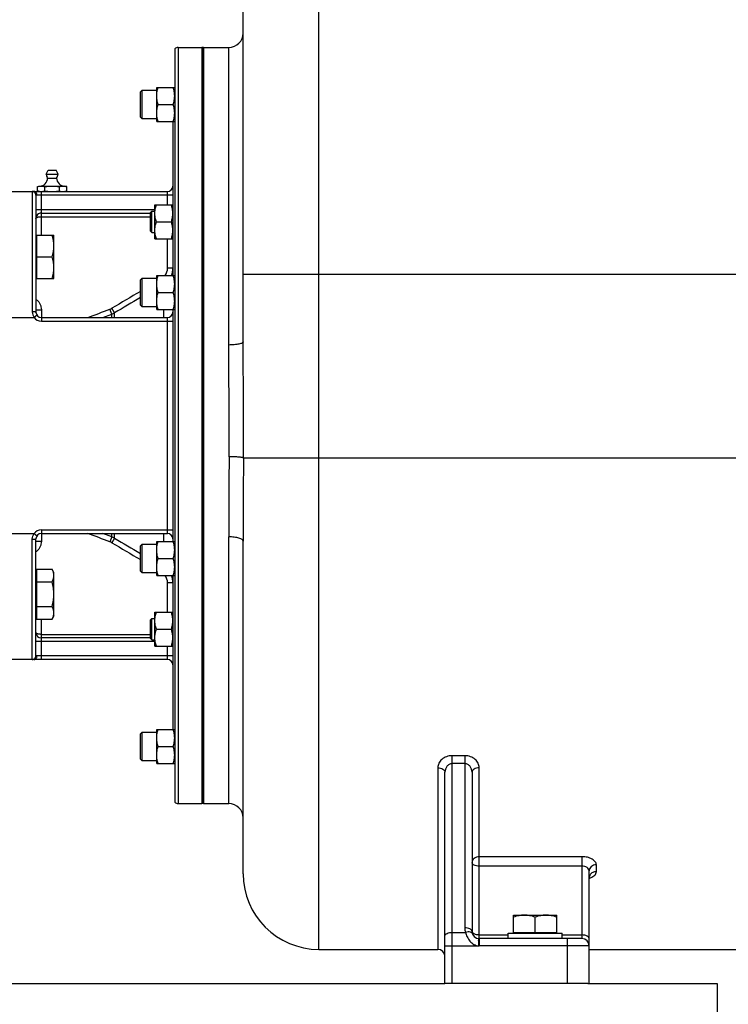
# Model space of a CAD drawing. Units: millimetres. Extents: x -2221 to 3805, y -873 to 1836.
# Drawn here: x 2209 to 2602, y 127 to 674 of the extents above; entities that cross this region are included whole.
import ezdxf

# ---------------------------------------------------------------- set-up
doc = ezdxf.new("R2010")
doc.units = ezdxf.units.MM
doc.header["$LTSCALE"] = 19.36
doc.layers.get('0').update_dxf_attribs({"linetype": 'CONTINUOUS'})
doc.layers.add('02___PRT_ALL_AXES', color=7, linetype='CONTINUOUS')
doc.layers.add('3_ALL_AXES', color=7, linetype='CONTINUOUS')

msp = doc.modelspace()

# ---------------------------------------------------------------- linework, layer by layer
at = {"color": 9, "linetype": 'CONTINUOUS'}
for p, q in [((2374.75, 157.98), (2374.75, 814.98)), ((2296.75, 658.98), (2296.75, 238.98)), ((2324.75, 493.7), (2324.75, 658.98)), ((2215.75, 578.91), (2215.75, 512.07)), ((2293.75, 576.98), (2218.35, 576.98)), ((2220.75, 554.67), (2220.75, 578.98)), ((2290.75, 571.62), (2290.75, 578.98)), ((2220.75, 568.98), (2283.75, 568.98)), ((2220.75, 564.98), (2281.25, 564.98)), ((2290.75, 536.38), (2290.75, 552.62)), ((2293.75, 536.38), (2290.75, 536.38)), ((2332.75, 532.98), (2742.75, 532.98)), ((2261.4, 511.57), (2259.9, 514.1)), ((2183.75, 508.98), (2216.75, 508.98)), ((2218.35, 510.18), (2216.75, 508.98)), ((2217.75, 513.25), (2220.75, 513.25)), ((2220.75, 513.25), (2220.75, 506.98)), ((2254.86, 508.98), (2259.82, 510.83)), ((2259.82, 510.83), (2258.79, 513.57)), ((2259.82, 508.98), (2259.82, 510.83)), ((2261.4, 508.98), (2261.4, 511.57)), ((2288.75, 508.98), (2288.75, 513.34)), ((2290.75, 388.98), (2290.75, 508.98)), ((2220.75, 506.98), (2293.75, 506.98)), ((2332.9, 430.98), (2742.75, 430.98)), ((2183.75, 388.98), (2216.75, 388.98)), ((2216.75, 388.98), (2218.35, 387.78)), ((2220.75, 390.98), (2293.75, 390.98)), ((2220.75, 390.98), (2220.75, 384.71)), ((2259.82, 387.13), (2254.86, 388.98)), ((2259.82, 387.13), (2259.82, 388.98)), ((2261.4, 386.39), (2261.4, 388.98)), ((2288.75, 384.62), (2288.75, 388.98)), ((2215.75, 319.05), (2215.75, 385.89)), ((2217.75, 384.71), (2220.75, 384.71)), ((2259.82, 387.13), (2258.79, 384.39)), ((2261.4, 386.39), (2259.9, 383.86)), ((2324.75, 238.98), (2324.75, 387.14)), ((2293.75, 361.58), (2290.75, 361.58)), ((2290.75, 345.34), (2290.75, 361.58)), ((2220.75, 318.98), (2220.75, 341.43)), ((2283.75, 328.98), (2217.75, 328.98)), ((2220.75, 332.98), (2281.25, 332.98)), ((2290.75, 318.98), (2290.75, 326.34)), ((2293.75, 320.98), (2218.35, 320.98)), ((2455.75, 265.57), (2448.75, 265.57)), ((2448.75, 138.98), (2448.75, 265.57)), ((2455.75, 265.57), (2455.75, 169.98)), ((2440.75, 258.89), (2440.75, 157.98)), ((2455.75, 261.15), (2448.75, 261.15)), ((2463.75, 163.98), (2463.75, 258.89)), ((2520.75, 209.47), (2463.75, 209.47)), ((2520.75, 209.47), (2520.75, 163.98)), ((2520.75, 204.23), (2463.75, 204.23)), ((2528.75, 201.14), (2528.75, 204.94)), ((2448.75, 167.44), (2456.16, 167.44)), ((2463.75, 165.98), (2479.75, 165.98)), ((2509.75, 165.98), (2520.75, 165.98)), ((2444.75, 159.98), (2448.75, 159.98)), ((2448.75, 159.98), (2463.55, 159.98)), ((2463.75, 163.22), (2463.75, 162.95)), ((2524.75, 159.98), (2463.75, 159.98)), ((2512.75, 138.98), (2512.75, 163.98))]:
    msp.add_line(p, q, dxfattribs=at)
at = {"color": 7, "linetype": 'CONTINUOUS'}
for p, q in [((2332.75, 495.4), (2332.75, 799.98)), ((2294.75, 658.22), (2294.75, 239.74)), ((2296.75, 658.98), (2309.75, 658.98)), ((2309.75, 658.98), (2309.75, 238.98)), ((2275.75, 634.29), (2276.75, 635.29)), ((2276.75, 635.29), (2284.75, 635.29)), ((2276.75, 619.29), (2276.75, 635.29)), ((2284.75, 636.79), (2294.75, 636.79)), ((2284.75, 617.79), (2284.75, 636.79)), ((2275.75, 620.29), (2275.75, 634.29)), ((2285.59, 627.29), (2293.9, 627.29)), ((2275.75, 620.29), (2276.75, 619.29)), ((2284.75, 619.29), (2276.75, 619.29)), ((2284.75, 617.79), (2294.75, 617.79)), ((2293.75, 617.79), (2293.75, 532.34)), ((2218.66, 581.69), (2219.75, 581.98)), ((2218.66, 579.27), (2218.66, 581.69)), ((2219.75, 581.98), (2233.75, 581.98)), ((2219.75, 581.91), (2219.75, 581.92)), ((2222.7, 579.27), (2222.7, 581.69)), ((2230.79, 579.27), (2230.79, 581.69)), ((2234.83, 581.69), (2233.75, 581.98)), ((2234.83, 579.27), (2234.83, 581.69)), ((2198.75, 578.98), (2290.75, 578.98)), ((2217.75, 576.91), (2217.75, 511.98)), ((2219.75, 578.98), (2218.66, 579.27)), ((2233.74, 579.05), (2233.75, 579.05)), ((2233.75, 578.98), (2234.83, 579.27)), ((2283.75, 571.62), (2293.75, 571.62)), ((2283.75, 552.62), (2283.75, 571.62)), ((2220.75, 566.98), (2281.25, 566.98)), ((2281.25, 567.24), (2282.12, 568.12)), ((2281.25, 556.99), (2281.25, 567.24)), ((2282.12, 568.12), (2283.75, 568.12)), ((2282.12, 556.12), (2282.12, 568.12)), ((2284.59, 562.12), (2292.9, 562.12)), ((2217.75, 554.17), (2218.15, 554.17)), ((2218.15, 554.67), (2227.75, 554.67)), ((2218.15, 554.67), (2218.15, 530.67)), ((2227.75, 530.67), (2227.75, 554.67)), ((2281.25, 556.99), (2282.12, 556.12)), ((2282.12, 556.12), (2283.75, 556.12)), ((2283.75, 552.62), (2293.75, 552.62)), ((2218.15, 542.67), (2226.67, 542.67)), ((2217.75, 531.17), (2218.15, 531.17)), ((2218.15, 530.67), (2227.75, 530.67)), ((2275.75, 529.84), (2276.75, 530.84)), ((2276.75, 530.84), (2284.75, 530.84)), ((2276.75, 514.84), (2276.75, 530.84)), ((2284.75, 532.34), (2294.75, 532.34)), ((2284.75, 513.34), (2284.75, 532.34)), ((2275.75, 515.84), (2275.75, 529.84)), ((2285.59, 522.84), (2293.9, 522.84)), ((2275.75, 515.84), (2276.75, 514.84)), ((2284.75, 514.84), (2276.75, 514.84)), ((2220.75, 508.98), (2290.75, 508.98)), ((2284.75, 513.34), (2294.75, 513.34)), ((2293.75, 513.34), (2293.75, 384.62)), ((2220.75, 388.98), (2290.75, 388.98)), ((2217.75, 321.05), (2217.75, 385.98)), ((2275.75, 382.12), (2276.75, 383.12)), ((2276.75, 383.12), (2284.75, 383.12)), ((2276.75, 367.12), (2276.75, 383.12)), ((2284.75, 384.62), (2294.75, 384.62)), ((2284.75, 365.62), (2284.75, 384.62)), ((2332.75, 199.98), (2332.75, 384.79)), ((2275.75, 368.12), (2275.75, 382.12)), ((2285.59, 375.12), (2293.9, 375.12)), ((2218.15, 366.79), (2217.75, 366.79)), ((2218.15, 369.15), (2226.67, 369.15)), ((2218.15, 369.15), (2218.15, 341.43)), ((2227.75, 367.29), (2226.67, 369.15)), ((2227.75, 343.29), (2227.75, 367.29)), ((2275.75, 368.12), (2276.75, 367.12)), ((2284.75, 367.12), (2276.75, 367.12)), ((2218.15, 362.22), (2226.67, 362.22)), ((2284.75, 365.62), (2294.75, 365.62)), ((2293.75, 365.62), (2293.75, 280.17)), ((2218.15, 348.36), (2226.67, 348.36)), ((2283.75, 345.34), (2293.75, 345.34)), ((2283.75, 326.34), (2283.75, 345.34)), ((2218.15, 343.79), (2217.75, 343.79)), ((2218.15, 341.43), (2226.67, 341.43)), ((2227.75, 343.29), (2226.67, 341.43)), ((2281.25, 340.97), (2282.12, 341.84)), ((2281.25, 330.72), (2281.25, 340.97)), ((2282.12, 341.84), (2283.75, 341.84)), ((2282.12, 329.84), (2282.12, 341.84)), ((2284.59, 335.84), (2292.9, 335.84)), ((2281.25, 330.98), (2220.75, 330.98)), ((2281.25, 330.72), (2282.12, 329.84)), ((2282.12, 329.84), (2283.75, 329.84)), ((2283.75, 326.34), (2293.75, 326.34)), ((2290.75, 318.98), (2186.75, 318.98)), ((2284.75, 280.17), (2294.75, 280.17)), ((2284.75, 261.17), (2284.75, 280.17)), ((2275.75, 277.67), (2276.75, 278.67)), ((2275.75, 263.67), (2275.75, 277.67)), ((2276.75, 278.67), (2284.75, 278.67)), ((2276.75, 262.67), (2276.75, 278.67)), ((2285.59, 270.67), (2293.9, 270.67)), ((2275.75, 263.67), (2276.75, 262.67)), ((2284.75, 262.67), (2276.75, 262.67)), ((2284.75, 261.17), (2294.75, 261.17)), ((2444.75, 138.98), (2444.75, 256.37)), ((2459.75, 256.37), (2459.75, 167.98)), ((2296.75, 238.98), (2309.75, 238.98)), ((2524.75, 138.98), (2524.75, 201.63)), ((2482.75, 176.98), (2506.75, 176.98)), ((2482.75, 167.38), (2482.75, 176.98)), ((2494.75, 167.38), (2494.75, 175.91)), ((2506.75, 167.38), (2506.75, 176.98)), ((2479.75, 166.98), (2509.75, 166.98)), ((2479.75, 163.98), (2479.75, 166.98)), ((2482.75, 167.38), (2506.75, 167.38)), ((2483.25, 166.98), (2483.25, 167.38)), ((2506.25, 166.98), (2506.25, 167.38)), ((2509.75, 163.98), (2509.75, 166.98)), ((2520.75, 163.98), (2463.75, 163.98)), ((2374.75, 157.98), (2440.75, 157.98)), ((2524.75, 157.98), (2630.75, 157.98)), ((2524.03, 138.98), (2444.75, 138.98))]:
    msp.add_line(p, q, dxfattribs=at)
at = {"color": 3, "linetype": 'CONTINUOUS'}
for p, q in [((995.75, 138.98), (2444.75, 138.98)), ((2524.03, 138.98), (2595.75, 138.98)), ((2595.75, 138.98), (2595.75, 28.98))]:
    msp.add_line(p, q, dxfattribs=at)
at = {"color": 7, "linetype": 'CONTINUOUS'}
for centre, radius, start, end in [((2324.75, 666.98), 8, 270, 360), ((2296.75, 655.98), 3, 90, 131.8103), ((2290.75, 581.98), 3, 270, 360), ((2220.69, 585.73), 6.75, 265.3569, 266.4949), ((2220.68, 585.57), 6.59, 266.4901, 269.9921), ((2232.8, 585.73), 6.75, 273.5058, 274.6445), ((2232.77, 586.03), 7.05, 274.6524, 277.8657), ((2220.75, 563.98), 3, 90, 180.0002), ((2220.75, 511.98), 3, 180, 270), ((2290.75, 511.98), 3, 270, 360), ((2220.75, 385.98), 3, 90, 180), ((2290.75, 385.98), 3, 0, 90), ((2220.75, 333.98), 3, 180, 270), ((2290.75, 315.98), 3, 0, 90), ((2296.75, 241.98), 3, 228.1897, 270), ((2324.75, 230.98), 8, 0, 90), ((2374.75, 199.98), 42, 180, 270), ((2463.75, 167.98), 4, 180, 270), ((2520.75, 159.98), 4, 0, 90), ((2440.75, 153.98), 4, 0, 90)]:
    msp.add_arc(centre, radius, start, end, dxfattribs=at)
at = {"color": 9, "linetype": 'CONTINUOUS'}
for centre, radius, start, end in [((2283.56, 536.38), 7.19, 325.7708, 0.0221), ((2283.63, 536.38), 10.11, 336.4169, 0.0039), ((5848.63, -5544.36), 7041.59, 120.490627, 120.640413), ((6200.49, -6151.05), 7739.96, 120.46921, 120.592541), ((2256.36, 520.07), 6.94, 290.5084, 300.6447), ((2220.75, 511.98), 5, 216.8699, 270), ((2256.37, 520.19), 9.98, 290.1838, 300.2227), ((-101.56, 449.99), 2426.56, 359.56664, 359.97606), ((-779.68, 450.03), 3112.64, 359.64931, 359.98065), ((8086.68, 385.9), 5761.93, 179.545147, 179.987651), ((9712.4, 383.54), 7379.65, 179.631645, 179.990306), ((2220.75, 385.98), 5, 90, 143.1301), ((2256.36, 377.89), 6.94, 59.3553, 69.4916), ((2256.37, 377.77), 9.98, 59.7773, 69.8162), ((5848.63, 6442.32), 7041.59, 239.359587, 239.509373), ((6200.49, 7049.01), 7739.96, 239.407459, 239.53079), ((2283.56, 361.58), 7.19, 359.9779, 34.2292), ((2283.63, 361.58), 10.11, 359.9961, 23.5831), ((2521.76, 207.68), 10.59, 286.3914, 290.5318), ((2463.74, 169.98), 7.99, 179.9919, 198.489)]:
    msp.add_arc(centre, radius, start, end, dxfattribs=at)
at = {"color": 7, "linetype": 'CONTINUOUS'}
for points, knots in [([(2284.75, 632.04), (2284.75, 632.44), (2284.79, 633.25), (2284.96, 634.44), (2285.23, 635.63), (2285.47, 636.4), (2285.59, 636.79)], [0, 0, 0, 0, 0.248843, 0.498242, 0.748576, 1, 1, 1, 1]), ([(2294.75, 632.04), (2294.75, 632.44), (2294.71, 633.25), (2294.53, 634.44), (2294.26, 635.63), (2294.03, 636.4), (2293.9, 636.79)], [0, 0, 0, 0, 0.248843, 0.498242, 0.748576, 1, 1, 1, 1]), ([(2285.59, 627.29), (2285.47, 627.67), (2285.23, 628.45), (2284.96, 629.63), (2284.79, 630.83), (2284.75, 631.64), (2284.75, 632.04)], [0, 0, 0, 0, 0.251424, 0.501758, 0.751157, 1, 1, 1, 1]), ([(2293.9, 627.29), (2294.03, 627.67), (2294.26, 628.45), (2294.53, 629.63), (2294.71, 630.83), (2294.75, 631.64), (2294.75, 632.04)], [0, 0, 0, 0, 0.251424, 0.501758, 0.751157, 1, 1, 1, 1]), ([(2284.75, 622.54), (2284.75, 622.94), (2284.79, 623.75), (2284.96, 624.94), (2285.23, 626.13), (2285.47, 626.9), (2285.59, 627.29)], [0, 0, 0, 0, 0.248843, 0.498242, 0.748576, 1, 1, 1, 1]), ([(2294.75, 622.54), (2294.75, 622.94), (2294.71, 623.75), (2294.53, 624.94), (2294.26, 626.13), (2294.03, 626.9), (2293.9, 627.29)], [0, 0, 0, 0, 0.248843, 0.498242, 0.748576, 1, 1, 1, 1]), ([(2285.59, 617.79), (2285.47, 618.17), (2285.23, 618.95), (2284.96, 620.13), (2284.79, 621.33), (2284.75, 622.14), (2284.75, 622.54)], [0, 0, 0, 0, 0.251424, 0.501758, 0.751157, 1, 1, 1, 1]), ([(2293.9, 617.79), (2294.03, 618.17), (2294.26, 618.95), (2294.53, 620.13), (2294.71, 621.33), (2294.75, 622.14), (2294.75, 622.54)], [0, 0, 0, 0, 0.251424, 0.501758, 0.751157, 1, 1, 1, 1]), ([(2218.66, 581.69), (2218.75, 581.71), (2219.11, 581.81), (2219.47, 581.88), (2219.75, 581.91)], [0, 0, 0, 0, 0.251873, 1, 1, 1, 1]), ([(2219.75, 581.92), (2219.83, 581.93), (2220.14, 581.96), (2220.45, 581.98), (2220.68, 581.98)], [0, 0, 0, 0, 0.250847, 1, 1, 1, 1]), ([(2220.68, 581.98), (2220.85, 581.98), (2221.19, 581.97), (2221.87, 581.89), (2222.37, 581.78), (2222.7, 581.69)], [0, 0, 0, 0, 0.247781, 0.496612, 1, 1, 1, 1]), ([(2222.7, 581.69), (2223.37, 581.78), (2224.38, 581.89), (2225.73, 581.97), (2226.41, 581.98), (2226.75, 581.98)], [0, 0, 0, 0, 0.499975, 0.749988, 1, 1, 1, 1]), ([(2226.75, 581.98), (2227.08, 581.98), (2227.76, 581.97), (2229.11, 581.89), (2230.12, 581.78), (2230.79, 581.69)], [0, 0, 0, 0, 0.250013, 0.500025, 1, 1, 1, 1]), ([(2230.79, 581.69), (2231.12, 581.78), (2231.62, 581.89), (2232.3, 581.97), (2232.64, 581.98), (2232.81, 581.98)], [0, 0, 0, 0, 0.503388, 0.752219, 1, 1, 1, 1]), ([(2232.81, 581.98), (2232.98, 581.98), (2233.32, 581.97), (2233.99, 581.89), (2234.5, 581.78), (2234.83, 581.69)], [0, 0, 0, 0, 0.247781, 0.496612, 1, 1, 1, 1]), ([(2218.66, 579.27), (2218.91, 579.2), (2219.4, 579.09), (2219.9, 579.02), (2220.15, 579)], [0, 0, 0, 0, 0.503053, 1, 1, 1, 1]), ([(2220.82, 578.98), (2220.98, 578.98), (2221.29, 579), (2221.93, 579.08), (2222.39, 579.19), (2222.7, 579.27)], [0, 0, 0, 0, 0.247756, 0.496663, 1, 1, 1, 1]), ([(2222.7, 579.27), (2223.37, 579.18), (2224.38, 579.07), (2225.73, 578.99), (2226.41, 578.98), (2226.75, 578.98)], [0, 0, 0, 0, 0.499975, 0.749988, 1, 1, 1, 1]), ([(2226.75, 578.98), (2227.08, 578.98), (2227.76, 578.99), (2229.11, 579.07), (2230.12, 579.18), (2230.79, 579.27)], [0, 0, 0, 0, 0.250013, 0.500025, 1, 1, 1, 1]), ([(2230.79, 579.27), (2231.12, 579.18), (2231.62, 579.07), (2232.3, 578.99), (2232.64, 578.98), (2232.81, 578.98)], [0, 0, 0, 0, 0.503388, 0.752219, 1, 1, 1, 1]), ([(2233.75, 579.05), (2233.84, 579.06), (2234.2, 579.12), (2234.56, 579.2), (2234.83, 579.27)], [0, 0, 0, 0, 0.24832, 1, 1, 1, 1]), ([(2283.75, 566.87), (2283.75, 567.27), (2283.79, 568.07), (2283.96, 569.27), (2284.23, 570.46), (2284.47, 571.23), (2284.59, 571.62)], [0, 0, 0, 0, 0.248843, 0.498242, 0.748576, 1, 1, 1, 1]), ([(2293.75, 566.87), (2293.75, 567.27), (2293.71, 568.07), (2293.53, 569.27), (2293.26, 570.46), (2293.03, 571.23), (2292.9, 571.62)], [0, 0, 0, 0, 0.248843, 0.498242, 0.748576, 1, 1, 1, 1]), ([(2284.59, 562.12), (2284.47, 562.5), (2284.23, 563.28), (2283.96, 564.46), (2283.79, 565.66), (2283.75, 566.47), (2283.75, 566.87)], [0, 0, 0, 0, 0.251424, 0.501758, 0.751157, 1, 1, 1, 1]), ([(2292.9, 562.12), (2293.03, 562.5), (2293.26, 563.28), (2293.53, 564.46), (2293.71, 565.66), (2293.75, 566.47), (2293.75, 566.87)], [0, 0, 0, 0, 0.251424, 0.501758, 0.751157, 1, 1, 1, 1]), ([(2283.75, 557.37), (2283.75, 557.77), (2283.79, 558.57), (2283.96, 559.77), (2284.23, 560.96), (2284.47, 561.73), (2284.59, 562.12)], [0, 0, 0, 0, 0.248843, 0.498242, 0.748576, 1, 1, 1, 1]), ([(2293.75, 557.37), (2293.75, 557.77), (2293.71, 558.57), (2293.53, 559.77), (2293.26, 560.96), (2293.03, 561.73), (2292.9, 562.12)], [0, 0, 0, 0, 0.248843, 0.498242, 0.748576, 1, 1, 1, 1]), ([(2227.75, 548.67), (2227.75, 548.93), (2227.73, 549.43), (2227.68, 550.19), (2227.59, 550.95), (2227.42, 551.96), (2227.13, 553.21), (2226.84, 554.19), (2226.67, 554.67)], [0, 0, 0, 0, 0.124405, 0.248881, 0.373498, 0.498307, 0.748609, 1, 1, 1, 1]), ([(2284.59, 552.62), (2284.47, 553), (2284.23, 553.78), (2283.96, 554.96), (2283.79, 556.16), (2283.75, 556.97), (2283.75, 557.37)], [0, 0, 0, 0, 0.251424, 0.501758, 0.751157, 1, 1, 1, 1]), ([(2292.9, 552.62), (2293.03, 553), (2293.26, 553.78), (2293.53, 554.96), (2293.71, 556.16), (2293.75, 556.97), (2293.75, 557.37)], [0, 0, 0, 0, 0.251424, 0.501758, 0.751157, 1, 1, 1, 1]), ([(2226.67, 542.67), (2226.84, 543.16), (2227.13, 544.14), (2227.42, 545.39), (2227.59, 546.39), (2227.68, 547.15), (2227.73, 547.91), (2227.75, 548.42), (2227.75, 548.67)], [0, 0, 0, 0, 0.25139, 0.501691, 0.626501, 0.751118, 0.875595, 1, 1, 1, 1]), ([(2227.75, 536.67), (2227.75, 536.93), (2227.73, 537.43), (2227.68, 538.19), (2227.59, 538.95), (2227.42, 539.96), (2227.13, 541.21), (2226.84, 542.19), (2226.67, 542.67)], [0, 0, 0, 0, 0.124405, 0.248881, 0.373498, 0.498307, 0.748609, 1, 1, 1, 1]), ([(2226.67, 530.67), (2226.84, 531.16), (2227.13, 532.14), (2227.42, 533.39), (2227.59, 534.39), (2227.68, 535.15), (2227.73, 535.91), (2227.75, 536.42), (2227.75, 536.67)], [0, 0, 0, 0, 0.25139, 0.501691, 0.626501, 0.751118, 0.875595, 1, 1, 1, 1]), ([(2284.75, 527.59), (2284.75, 527.99), (2284.79, 528.8), (2284.96, 529.99), (2285.23, 531.18), (2285.47, 531.95), (2285.59, 532.34)], [0, 0, 0, 0, 0.248843, 0.498242, 0.748576, 1, 1, 1, 1]), ([(2294.75, 527.59), (2294.75, 527.99), (2294.71, 528.8), (2294.53, 529.99), (2294.26, 531.18), (2294.03, 531.95), (2293.9, 532.34)], [0, 0, 0, 0, 0.248843, 0.498242, 0.748576, 1, 1, 1, 1]), ([(2285.59, 522.84), (2285.47, 523.22), (2285.23, 524), (2284.96, 525.18), (2284.79, 526.38), (2284.75, 527.19), (2284.75, 527.59)], [0, 0, 0, 0, 0.251424, 0.501758, 0.751157, 1, 1, 1, 1]), ([(2293.9, 522.84), (2294.03, 523.22), (2294.26, 524), (2294.53, 525.18), (2294.71, 526.38), (2294.75, 527.19), (2294.75, 527.59)], [0, 0, 0, 0, 0.251424, 0.501758, 0.751157, 1, 1, 1, 1]), ([(2284.75, 518.09), (2284.75, 518.49), (2284.79, 519.3), (2284.96, 520.49), (2285.23, 521.68), (2285.47, 522.45), (2285.59, 522.84)], [0, 0, 0, 0, 0.248843, 0.498242, 0.748576, 1, 1, 1, 1]), ([(2294.75, 518.09), (2294.75, 518.49), (2294.71, 519.3), (2294.53, 520.49), (2294.26, 521.68), (2294.03, 522.45), (2293.9, 522.84)], [0, 0, 0, 0, 0.248843, 0.498242, 0.748576, 1, 1, 1, 1]), ([(2285.59, 513.34), (2285.47, 513.72), (2285.23, 514.5), (2284.96, 515.68), (2284.79, 516.88), (2284.75, 517.69), (2284.75, 518.09)], [0, 0, 0, 0, 0.251424, 0.501758, 0.751157, 1, 1, 1, 1]), ([(2293.9, 513.34), (2294.03, 513.72), (2294.26, 514.5), (2294.53, 515.68), (2294.71, 516.88), (2294.75, 517.69), (2294.75, 518.09)], [0, 0, 0, 0, 0.251424, 0.501758, 0.751157, 1, 1, 1, 1]), ([(2284.75, 379.87), (2284.75, 380.27), (2284.79, 381.08), (2284.96, 382.28), (2285.23, 383.46), (2285.47, 384.24), (2285.59, 384.62)], [0, 0, 0, 0, 0.248843, 0.498242, 0.748576, 1, 1, 1, 1]), ([(2294.75, 379.87), (2294.75, 380.27), (2294.71, 381.08), (2294.53, 382.28), (2294.26, 383.46), (2294.03, 384.24), (2293.9, 384.62)], [0, 0, 0, 0, 0.248843, 0.498242, 0.748576, 1, 1, 1, 1]), ([(2285.59, 375.12), (2285.47, 375.51), (2285.23, 376.28), (2284.96, 377.47), (2284.79, 378.67), (2284.75, 379.47), (2284.75, 379.87)], [0, 0, 0, 0, 0.251424, 0.501758, 0.751157, 1, 1, 1, 1]), ([(2293.9, 375.12), (2294.03, 375.51), (2294.26, 376.28), (2294.53, 377.47), (2294.71, 378.67), (2294.75, 379.47), (2294.75, 379.87)], [0, 0, 0, 0, 0.251424, 0.501758, 0.751157, 1, 1, 1, 1]), ([(2284.75, 370.37), (2284.75, 370.77), (2284.79, 371.58), (2284.96, 372.78), (2285.23, 373.96), (2285.47, 374.74), (2285.59, 375.12)], [0, 0, 0, 0, 0.248843, 0.498242, 0.748576, 1, 1, 1, 1]), ([(2294.75, 370.37), (2294.75, 370.77), (2294.71, 371.58), (2294.53, 372.78), (2294.26, 373.96), (2294.03, 374.74), (2293.9, 375.12)], [0, 0, 0, 0, 0.248843, 0.498242, 0.748576, 1, 1, 1, 1]), ([(2227.75, 365.68), (2227.75, 365.83), (2227.73, 366.12), (2227.68, 366.56), (2227.59, 367), (2227.42, 367.59), (2227.13, 368.31), (2226.83, 368.87), (2226.67, 369.15)], [0, 0, 0, 0, 0.119943, 0.240515, 0.362279, 0.485686, 0.738448, 1, 1, 1, 1]), ([(2285.59, 365.62), (2285.47, 366.01), (2285.23, 366.78), (2284.96, 367.97), (2284.79, 369.17), (2284.75, 369.97), (2284.75, 370.37)], [0, 0, 0, 0, 0.251424, 0.501758, 0.751157, 1, 1, 1, 1]), ([(2293.9, 365.62), (2294.03, 366.01), (2294.26, 366.78), (2294.53, 367.97), (2294.71, 369.17), (2294.75, 369.97), (2294.75, 370.37)], [0, 0, 0, 0, 0.251424, 0.501758, 0.751157, 1, 1, 1, 1]), ([(2226.67, 362.22), (2226.83, 362.49), (2227.13, 363.05), (2227.42, 363.78), (2227.59, 364.36), (2227.68, 364.8), (2227.73, 365.24), (2227.75, 365.53), (2227.75, 365.68)], [0, 0, 0, 0, 0.261551, 0.514313, 0.63772, 0.759484, 0.880056, 1, 1, 1, 1]), ([(2227.75, 355.29), (2227.75, 355.87), (2227.7, 357.05), (2227.48, 358.79), (2227.13, 360.52), (2226.84, 361.65), (2226.67, 362.22)], [0, 0, 0, 0, 0.249983, 0.499976, 0.749982, 1, 1, 1, 1]), ([(2226.67, 348.36), (2226.84, 348.92), (2227.13, 350.06), (2227.48, 351.78), (2227.7, 353.53), (2227.75, 354.7), (2227.75, 355.29)], [0, 0, 0, 0, 0.250018, 0.500023, 0.750016, 1, 1, 1, 1]), ([(2227.75, 344.9), (2227.75, 345.04), (2227.73, 345.34), (2227.68, 345.78), (2227.59, 346.22), (2227.42, 346.8), (2227.13, 347.53), (2226.83, 348.08), (2226.67, 348.36)], [0, 0, 0, 0, 0.119943, 0.240515, 0.362279, 0.485686, 0.738448, 1, 1, 1, 1]), ([(2226.67, 341.43), (2226.83, 341.71), (2227.13, 342.27), (2227.42, 342.99), (2227.59, 343.58), (2227.68, 344.02), (2227.73, 344.46), (2227.75, 344.75), (2227.75, 344.9)], [0, 0, 0, 0, 0.261551, 0.514313, 0.63772, 0.759484, 0.880056, 1, 1, 1, 1]), ([(2283.75, 340.59), (2283.75, 341), (2283.79, 341.8), (2283.96, 343), (2284.23, 344.18), (2284.47, 344.96), (2284.59, 345.34)], [0, 0, 0, 0, 0.248843, 0.498242, 0.748576, 1, 1, 1, 1]), ([(2293.75, 340.59), (2293.75, 341), (2293.71, 341.8), (2293.53, 343), (2293.26, 344.18), (2293.03, 344.96), (2292.9, 345.34)], [0, 0, 0, 0, 0.248843, 0.498242, 0.748576, 1, 1, 1, 1]), ([(2284.59, 335.84), (2284.47, 336.23), (2284.23, 337), (2283.96, 338.19), (2283.79, 339.39), (2283.75, 340.19), (2283.75, 340.59)], [0, 0, 0, 0, 0.251424, 0.501758, 0.751157, 1, 1, 1, 1]), ([(2292.9, 335.84), (2293.03, 336.23), (2293.26, 337), (2293.53, 338.19), (2293.71, 339.39), (2293.75, 340.19), (2293.75, 340.59)], [0, 0, 0, 0, 0.251424, 0.501758, 0.751157, 1, 1, 1, 1]), ([(2283.75, 331.09), (2283.75, 331.5), (2283.79, 332.3), (2283.96, 333.5), (2284.23, 334.68), (2284.47, 335.46), (2284.59, 335.84)], [0, 0, 0, 0, 0.248843, 0.498242, 0.748576, 1, 1, 1, 1]), ([(2293.75, 331.09), (2293.75, 331.5), (2293.71, 332.3), (2293.53, 333.5), (2293.26, 334.68), (2293.03, 335.46), (2292.9, 335.84)], [0, 0, 0, 0, 0.248843, 0.498242, 0.748576, 1, 1, 1, 1]), ([(2284.59, 326.34), (2284.47, 326.73), (2284.23, 327.5), (2283.96, 328.69), (2283.79, 329.89), (2283.75, 330.69), (2283.75, 331.09)], [0, 0, 0, 0, 0.251424, 0.501758, 0.751157, 1, 1, 1, 1]), ([(2292.9, 326.34), (2293.03, 326.73), (2293.26, 327.5), (2293.53, 328.69), (2293.71, 329.89), (2293.75, 330.69), (2293.75, 331.09)], [0, 0, 0, 0, 0.251424, 0.501758, 0.751157, 1, 1, 1, 1]), ([(2284.75, 275.42), (2284.75, 275.82), (2284.79, 276.63), (2284.96, 277.83), (2285.23, 279.01), (2285.47, 279.79), (2285.59, 280.17)], [0, 0, 0, 0, 0.248843, 0.498242, 0.748576, 1, 1, 1, 1]), ([(2294.75, 275.42), (2294.75, 275.82), (2294.71, 276.63), (2294.53, 277.83), (2294.26, 279.01), (2294.03, 279.79), (2293.9, 280.17)], [0, 0, 0, 0, 0.248843, 0.498242, 0.748576, 1, 1, 1, 1]), ([(2285.59, 270.67), (2285.47, 271.06), (2285.23, 271.83), (2284.96, 273.02), (2284.79, 274.21), (2284.75, 275.02), (2284.75, 275.42)], [0, 0, 0, 0, 0.251424, 0.501758, 0.751157, 1, 1, 1, 1]), ([(2293.9, 270.67), (2294.03, 271.06), (2294.26, 271.83), (2294.53, 273.02), (2294.71, 274.21), (2294.75, 275.02), (2294.75, 275.42)], [0, 0, 0, 0, 0.251424, 0.501758, 0.751157, 1, 1, 1, 1]), ([(2284.75, 265.92), (2284.75, 266.32), (2284.79, 267.13), (2284.96, 268.33), (2285.23, 269.51), (2285.47, 270.29), (2285.59, 270.67)], [0, 0, 0, 0, 0.248843, 0.498242, 0.748576, 1, 1, 1, 1]), ([(2294.75, 265.92), (2294.75, 266.32), (2294.71, 267.13), (2294.53, 268.33), (2294.26, 269.51), (2294.03, 270.29), (2293.9, 270.67)], [0, 0, 0, 0, 0.248843, 0.498242, 0.748576, 1, 1, 1, 1]), ([(2285.59, 261.17), (2285.47, 261.56), (2285.23, 262.33), (2284.96, 263.52), (2284.79, 264.71), (2284.75, 265.52), (2284.75, 265.92)], [0, 0, 0, 0, 0.251424, 0.501758, 0.751157, 1, 1, 1, 1]), ([(2293.9, 261.17), (2294.03, 261.56), (2294.26, 262.33), (2294.53, 263.52), (2294.71, 264.71), (2294.75, 265.52), (2294.75, 265.92)], [0, 0, 0, 0, 0.251424, 0.501758, 0.751157, 1, 1, 1, 1]), ([(2488.75, 176.98), (2488.49, 176.98), (2487.98, 176.97), (2487.22, 176.91), (2486.47, 176.82), (2485.46, 176.65), (2484.21, 176.37), (2483.23, 176.07), (2482.75, 175.91)], [0, 0, 0, 0, 0.124404, 0.248881, 0.373497, 0.498307, 0.748608, 1, 1, 1, 1]), ([(2494.75, 175.91), (2494.26, 176.07), (2493.28, 176.37), (2492.03, 176.65), (2491.03, 176.82), (2490.27, 176.91), (2489.51, 176.97), (2489, 176.98), (2488.75, 176.98)], [0, 0, 0, 0, 0.251392, 0.501693, 0.626503, 0.751119, 0.875596, 1, 1, 1, 1]), ([(2500.75, 176.98), (2500.49, 176.98), (2499.98, 176.97), (2499.22, 176.91), (2498.47, 176.82), (2497.46, 176.65), (2496.21, 176.37), (2495.23, 176.07), (2494.75, 175.91)], [0, 0, 0, 0, 0.124404, 0.248881, 0.373497, 0.498307, 0.748608, 1, 1, 1, 1]), ([(2506.75, 175.91), (2506.26, 176.07), (2505.28, 176.37), (2504.03, 176.65), (2503.03, 176.82), (2502.27, 176.91), (2501.51, 176.97), (2501, 176.98), (2500.75, 176.98)], [0, 0, 0, 0, 0.251392, 0.501693, 0.626503, 0.751119, 0.875596, 1, 1, 1, 1])]:
    msp.add_open_spline(points, degree=3, knots=knots, dxfattribs=at)
at = {"color": 9, "linetype": 'CONTINUOUS'}
for points, knots in [([(2216.75, 578.98), (2216.6, 578.98), (2216.4, 578.98), (2216.15, 578.97), (2216.01, 578.97), (2215.9, 578.96), (2215.83, 578.95), (2215.78, 578.94), (2215.76, 578.93), (2215.75, 578.92), (2215.75, 578.91)], [0, 0, 0, 0, 0.42599, 0.596305, 0.736976, 0.847371, 0.927198, 0.955736, 0.976906, 1, 1, 1, 1]), ([(2217.75, 576.91), (2217.75, 577.17), (2217.64, 577.7), (2217.2, 578.36), (2216.53, 578.81), (2216.01, 578.91), (2215.75, 578.91)], [0, 0, 0, 0, 0.249886, 0.499841, 0.749889, 1, 1, 1, 1]), ([(2218.35, 576.98), (2218.35, 577.24), (2218.27, 577.75), (2217.98, 578.31), (2217.65, 578.65), (2217.37, 578.84), (2217.06, 578.95), (2216.85, 578.98), (2216.75, 578.98)], [0, 0, 0, 0, 0.274211, 0.534532, 0.657432, 0.775144, 0.888718, 1, 1, 1, 1]), ([(2218.35, 576.98), (2218.26, 576.98), (2218.14, 576.98), (2217.99, 576.97), (2217.91, 576.97), (2217.84, 576.96), (2217.79, 576.95), (2217.77, 576.94), (2217.75, 576.93), (2217.75, 576.92), (2217.75, 576.91)], [0, 0, 0, 0, 0.418604, 0.586694, 0.725985, 0.835873, 0.916333, 0.945892, 0.968876, 1, 1, 1, 1]), ([(2217.75, 568.98), (2217.75, 568.98), (2217.75, 568.99), (2217.76, 569.01), (2217.78, 569), (2217.81, 568.99), (2217.84, 568.97), (2217.88, 568.96), (2217.92, 568.96), (2217.98, 568.97), (2218.04, 568.97), (2218.1, 568.97), (2218.17, 568.97), (2218.28, 568.98), (2218.43, 568.99), (2218.63, 568.99), (2218.85, 568.98), (2219.08, 568.98), (2219.34, 568.98), (2219.7, 568.98), (2220.17, 568.98), (2220.55, 568.98), (2220.75, 568.98)], [0, 0, 0, 0, 0.005756, 0.010508, 0.016448, 0.025553, 0.037253, 0.050606, 0.065853, 0.083405, 0.103157, 0.125036, 0.149018, 0.175055, 0.233067, 0.298428, 0.370565, 0.448761, 0.532271, 0.62029, 0.806417, 1, 1, 1, 1]), ([(2217.75, 563.98), (2217.75, 564.01), (2217.76, 564.08), (2217.8, 564.18), (2217.87, 564.27), (2218.01, 564.4), (2218.25, 564.55), (2218.62, 564.69), (2219.07, 564.82), (2219.59, 564.91), (2220.15, 564.97), (2220.55, 564.98), (2220.75, 564.98)], [0, 0, 0, 0, 0.028955, 0.059827, 0.09444, 0.133795, 0.228985, 0.347482, 0.488017, 0.647225, 0.820021, 1, 1, 1, 1]), ([(2217.75, 519.14), (2218.21, 518.81), (2219.06, 518.03), (2220.02, 516.59), (2220.61, 514.97), (2220.75, 513.82), (2220.75, 513.25)], [0, 0, 0, 0, 0.249972, 0.499964, 0.749972, 1, 1, 1, 1]), ([(2217.75, 511.98), (2217.75, 511.98), (2217.73, 511.99), (2217.7, 512), (2217.65, 512.01), (2217.59, 512.01), (2217.5, 512.02), (2217.4, 512.03), (2217.29, 512.04), (2217.1, 512.05), (2216.84, 512.05), (2216.5, 512.06), (2216.13, 512.07), (2215.88, 512.07), (2215.75, 512.07)], [0, 0, 0, 0, 0.00645, 0.021418, 0.045545, 0.078738, 0.120728, 0.171137, 0.229491, 0.29524, 0.446336, 0.618659, 0.805595, 1, 1, 1, 1]), ([(2215.75, 512.07), (2215.75, 511.52), (2215.92, 510.42), (2216.42, 509.42), (2216.75, 508.98)], [0, 0, 0, 0, 0.499912, 1, 1, 1, 1]), ([(2332.75, 495.4), (2332.75, 495.28), (2332.63, 495.08), (2332.39, 494.89), (2332, 494.66), (2331.33, 494.42), (2330.34, 494.17), (2329.14, 493.97), (2327.25, 493.76), (2325.77, 493.7), (2324.75, 493.7)], [0, 0, 0, 0, 0.043363, 0.073054, 0.109542, 0.203968, 0.325753, 0.471596, 0.636703, 1, 1, 1, 1]), ([(2325, 448.98), (2325, 456.48), (2324.9, 471.38), (2324.75, 486.29), (2324.75, 493.7)], [0, 0, 0, 0, 0.502891, 1, 1, 1, 1]), ([(2332.96, 448.98), (2332.96, 456.75), (2332.88, 472.22), (2332.75, 487.7), (2332.75, 495.4)], [0, 0, 0, 0, 0.502048, 1, 1, 1, 1]), ([(2332.9, 430.98), (2332.87, 431.01), (2332.78, 431.05), (2332.52, 431.14), (2332.03, 431.24), (2331.26, 431.35), (2330.28, 431.44), (2329.11, 431.52), (2327.31, 431.6), (2325.9, 431.63), (2324.93, 431.64)], [0, 0, 0, 0, 0.014314, 0.036249, 0.103564, 0.201057, 0.325481, 0.472852, 0.638307, 1, 1, 1, 1]), ([(2215.75, 385.89), (2215.75, 386.44), (2215.92, 387.54), (2216.42, 388.54), (2216.75, 388.98)], [0, 0, 0, 0, 0.499912, 1, 1, 1, 1]), ([(2215.75, 385.89), (2215.88, 385.89), (2216.13, 385.89), (2216.5, 385.9), (2216.84, 385.91), (2217.1, 385.91), (2217.29, 385.92), (2217.4, 385.93), (2217.5, 385.94), (2217.59, 385.95), (2217.65, 385.95), (2217.7, 385.96), (2217.73, 385.97), (2217.75, 385.98), (2217.75, 385.98)], [0, 0, 0, 0, 0.194405, 0.381341, 0.553664, 0.70476, 0.770509, 0.828863, 0.879272, 0.921262, 0.954455, 0.978582, 0.99355, 1, 1, 1, 1]), ([(2220.75, 384.71), (2220.75, 384.14), (2220.61, 382.99), (2220.02, 381.37), (2219.06, 379.93), (2218.21, 379.15), (2217.75, 378.82)], [0, 0, 0, 0, 0.250024, 0.500034, 0.750027, 1, 1, 1, 1]), ([(2332.75, 384.79), (2332.75, 385.15), (2332.21, 385.7), (2331.35, 386.14), (2330.35, 386.49), (2329.14, 386.77), (2327.26, 387.06), (2325.77, 387.14), (2324.75, 387.14)], [0, 0, 0, 0, 0.125006, 0.222063, 0.343441, 0.48668, 0.647625, 1, 1, 1, 1]), ([(2220.75, 332.98), (2220.55, 332.98), (2220.15, 332.99), (2219.59, 333.05), (2219.07, 333.14), (2218.62, 333.27), (2218.25, 333.41), (2218.01, 333.56), (2217.87, 333.69), (2217.8, 333.78), (2217.76, 333.88), (2217.75, 333.95), (2217.75, 333.98)], [0, 0, 0, 0, 0.179979, 0.352776, 0.511985, 0.652521, 0.771017, 0.866206, 0.90556, 0.940172, 0.971043, 1, 1, 1, 1]), ([(2215.75, 319.05), (2216.01, 319.05), (2216.53, 319.15), (2217.2, 319.6), (2217.64, 320.26), (2217.75, 320.79), (2217.75, 321.05)], [0, 0, 0, 0, 0.250111, 0.500159, 0.750114, 1, 1, 1, 1]), ([(2216.75, 318.98), (2216.6, 318.98), (2216.4, 318.98), (2216.15, 318.99), (2216.01, 318.99), (2215.9, 319), (2215.83, 319.01), (2215.78, 319.02), (2215.76, 319.03), (2215.75, 319.04), (2215.75, 319.05)], [0, 0, 0, 0, 0.425991, 0.596306, 0.736977, 0.847371, 0.927198, 0.955736, 0.976906, 1, 1, 1, 1]), ([(2216.75, 318.98), (2216.85, 318.98), (2217.06, 319.01), (2217.37, 319.12), (2217.65, 319.31), (2217.98, 319.65), (2218.27, 320.21), (2218.35, 320.72), (2218.35, 320.98)], [0, 0, 0, 0, 0.111282, 0.224856, 0.342568, 0.465468, 0.725789, 1, 1, 1, 1]), ([(2218.35, 320.98), (2218.26, 320.98), (2218.14, 320.98), (2217.99, 320.99), (2217.91, 320.99), (2217.84, 321), (2217.79, 321.01), (2217.77, 321.02), (2217.75, 321.03), (2217.75, 321.04), (2217.75, 321.05)], [0, 0, 0, 0, 0.418604, 0.586694, 0.725985, 0.835873, 0.916333, 0.945892, 0.968876, 1, 1, 1, 1]), ([(2448.75, 265.57), (2447.68, 265.57), (2445.6, 265.22), (2442.96, 263.72), (2441.18, 261.52), (2440.75, 259.74), (2440.75, 258.89)], [0, 0, 0, 0, 0.27808, 0.53979, 0.77858, 1, 1, 1, 1]), ([(2463.75, 258.89), (2463.75, 259.74), (2463.31, 261.52), (2461.53, 263.72), (2458.89, 265.22), (2456.81, 265.57), (2455.75, 265.57)], [0, 0, 0, 0, 0.221421, 0.460212, 0.721924, 1, 1, 1, 1]), ([(2440.75, 258.89), (2441.26, 258.89), (2442.25, 258.78), (2443.55, 258.26), (2444.49, 257.45), (2444.75, 256.71), (2444.75, 256.37)], [0, 0, 0, 0, 0.299286, 0.572456, 0.803712, 1, 1, 1, 1]), ([(2448.75, 261.15), (2448.16, 261.15), (2446.97, 260.81), (2445.68, 259.59), (2444.92, 258.05), (2444.75, 256.93), (2444.75, 256.37)], [0, 0, 0, 0, 0.258382, 0.511059, 0.757642, 1, 1, 1, 1]), ([(2459.75, 256.37), (2459.75, 256.93), (2459.57, 258.05), (2458.81, 259.59), (2457.52, 260.81), (2456.34, 261.15), (2455.75, 261.15)], [0, 0, 0, 0, 0.242359, 0.488943, 0.741622, 1, 1, 1, 1]), ([(2463.75, 258.89), (2463.23, 258.89), (2462.24, 258.78), (2460.94, 258.26), (2460.01, 257.45), (2459.75, 256.71), (2459.75, 256.37)], [0, 0, 0, 0, 0.299286, 0.572456, 0.803712, 1, 1, 1, 1]), ([(2463.75, 209.47), (2463.23, 209.47), (2462.21, 209.31), (2460.89, 208.62), (2459.97, 207.54), (2459.75, 206.65), (2459.75, 206.23)], [0, 0, 0, 0, 0.2735, 0.533883, 0.774476, 1, 1, 1, 1]), ([(2528.75, 204.94), (2528.75, 205.23), (2528.63, 205.85), (2528.14, 206.72), (2527.38, 207.5), (2525.97, 208.45), (2523.72, 209.26), (2521.77, 209.47), (2520.75, 209.47)], [0, 0, 0, 0, 0.088798, 0.185287, 0.293523, 0.415069, 0.692941, 1, 1, 1, 1]), ([(2463.75, 204.23), (2463.23, 204.23), (2462.26, 204.32), (2461.14, 204.66), (2460.43, 205.09), (2459.95, 205.51), (2459.75, 205.95), (2459.75, 206.23)], [0, 0, 0, 0, 0.319224, 0.603151, 0.723959, 0.829065, 1, 1, 1, 1]), ([(2524.75, 201.63), (2524.75, 201.97), (2524.48, 202.71), (2523.56, 203.54), (2522.26, 204.1), (2521.26, 204.23), (2520.75, 204.23)], [0, 0, 0, 0, 0.195009, 0.427243, 0.70081, 1, 1, 1, 1]), ([(2528.75, 204.94), (2528.23, 204.94), (2527.21, 204.78), (2525.89, 204.06), (2524.97, 202.97), (2524.75, 202.06), (2524.75, 201.63)], [0, 0, 0, 0, 0.271282, 0.53062, 0.772061, 1, 1, 1, 1]), ([(2525.28, 199.45), (2525.2, 199.33), (2524.89, 198.81), (2524.75, 198.21), (2524.75, 197.77)], [0, 0, 0, 0, 0.257072, 1, 1, 1, 1]), ([(2528.75, 201.14), (2528.06, 201.14), (2526.72, 200.85), (2525.64, 199.98), (2525.28, 199.45)], [0, 0, 0, 0, 0.51734, 1, 1, 1, 1]), ([(2525.47, 197.76), (2525.95, 197.94), (2526.81, 198.34), (2527.87, 199.14), (2528.57, 200.08), (2528.75, 200.8), (2528.75, 201.14)], [0, 0, 0, 0, 0.304782, 0.569393, 0.796393, 1, 1, 1, 1]), ([(2459.75, 167.98), (2459.75, 168.25), (2459.54, 168.7), (2459.06, 169.12), (2458.35, 169.54), (2457.23, 169.89), (2456.26, 169.98), (2455.75, 169.98)], [0, 0, 0, 0, 0.170935, 0.276041, 0.396849, 0.680777, 1, 1, 1, 1]), ([(2444.75, 165.44), (2444.75, 165.72), (2444.95, 166.16), (2445.43, 166.58), (2446.14, 167.01), (2447.26, 167.35), (2448.23, 167.44), (2448.75, 167.44)], [0, 0, 0, 0, 0.170935, 0.276041, 0.396849, 0.680776, 1, 1, 1, 1]), ([(2458.87, 167.54), (2458.47, 167.65), (2457.54, 167.71), (2456.64, 167.56), (2456.16, 167.44)], [0, 0, 0, 0, 0.457736, 1, 1, 1, 1]), ([(2456.16, 167.44), (2456.37, 166.59), (2456.97, 164.86), (2458.46, 162.48), (2460.67, 160.58), (2462.59, 160.01), (2463.55, 159.98)], [0, 0, 0, 0, 0.235975, 0.487068, 0.743378, 1, 1, 1, 1]), ([(2459.95, 166.71), (2459.89, 166.91), (2459.57, 167.3), (2459.12, 167.47), (2458.87, 167.54)], [0, 0, 0, 0, 0.44438, 1, 1, 1, 1]), ([(2462.22, 166.13), (2461.91, 166.19), (2461.34, 166.36), (2460.44, 166.78), (2459.89, 167.32), (2459.78, 167.72)], [0, 0, 0, 0, 0.312836, 0.587016, 1, 1, 1, 1]), ([(2463.75, 165.98), (2463.62, 165.98), (2463.11, 165.99), (2462.6, 166.05), (2462.22, 166.13)], [0, 0, 0, 0, 0.253663, 1, 1, 1, 1]), ([(2524.75, 163.98), (2524.75, 164.25), (2524.54, 164.7), (2524.06, 165.12), (2523.35, 165.54), (2522.23, 165.89), (2521.26, 165.98), (2520.75, 165.98)], [0, 0, 0, 0, 0.170935, 0.276041, 0.396849, 0.680776, 1, 1, 1, 1]), ([(2463.43, 163.96), (2463.43, 163.96), (2463.42, 163.98), (2463.41, 163.99), (2463.4, 164)], [0, 0, 0, 0, 0.340522, 1, 1, 1, 1]), ([(2463.55, 159.98), (2463.61, 160.45), (2463.65, 161.14), (2463.55, 162.02), (2463.45, 162.59), (2463.42, 163.08), (2463.45, 163.48), (2463.47, 163.75), (2463.45, 163.91), (2463.43, 163.96)], [0, 0, 0, 0, 0.353755, 0.51716, 0.663843, 0.788228, 0.887866, 0.959011, 1, 1, 1, 1]), ([(2463.75, 163.98), (2463.75, 163.98), (2463.74, 163.95), (2463.75, 163.93), (2463.75, 163.86), (2463.75, 163.78), (2463.75, 163.67), (2463.75, 163.48), (2463.75, 163.33), (2463.75, 163.22)], [0, 0, 0, 0, 0.016229, 0.064616, 0.144767, 0.256281, 0.398634, 0.570803, 1, 1, 1, 1]), ([(2463.75, 162.95), (2463.75, 162.75), (2463.75, 161.75), (2463.75, 160.76), (2463.75, 159.98)], [0, 0, 0, 0, 0.209022, 1, 1, 1, 1])]:
    msp.add_open_spline(points, degree=3, knots=knots, dxfattribs=at)
for points in [[(2246.52, 508.98), (2250.61, 510.51), (2254.7, 512.05), (2258.79, 513.57)], [(2258.79, 384.39), (2254.7, 385.92), (2250.61, 387.45), (2246.52, 388.98)], [(2459.78, 167.72), (2459.76, 167.8), (2459.75, 167.89), (2459.75, 167.98)], [(2463.55, 159.98), (2463.62, 159.98), (2463.68, 159.98), (2463.75, 159.98)]]:
    msp.add_open_spline(points, degree=3, dxfattribs=at)
at = {"layer": '02___PRT_ALL_AXES', "color": 7, "linetype": 'CONTINUOUS'}
for p, q in [((2310.75, 658.98), (2324.75, 658.98)), ((2310.75, 238.98), (2310.75, 658.98)), ((2310.75, 238.98), (2324.75, 238.98))]:
    msp.add_line(p, q, dxfattribs=at)
at = {"layer": '3_ALL_AXES', "color": 7, "linetype": 'CONTINUOUS'}
for p, q in [((2310.75, 658.98), (2309.75, 658.98)), ((2309.75, 658.98), (2309.75, 238.98)), ((2310.75, 658.98), (2310.75, 238.98)), ((2223.5, 588.53), (2224.5, 590.73)), ((2224.5, 590.73), (2229, 590.73)), ((2230, 588.53), (2229, 590.73)), ((2223.5, 588.53), (2230, 588.53)), ((2224.25, 586.45), (2229.25, 586.45)), ((2310.75, 238.98), (2309.75, 238.98))]:
    msp.add_line(p, q, dxfattribs=at)
for centre, radius, start, end in [((2219.75, 586.48), 4.5, 270, 359.6596), ((2226.75, 588.53), 3.25, 180, 219.7151), ((2226.75, 588.53), 3.25, 320.2849, 360), ((2233.75, 586.48), 4.5, 180.3404, 270)]:
    msp.add_arc(centre, radius, start, end, dxfattribs=at)

doc.saveas('drawing.dxf')
